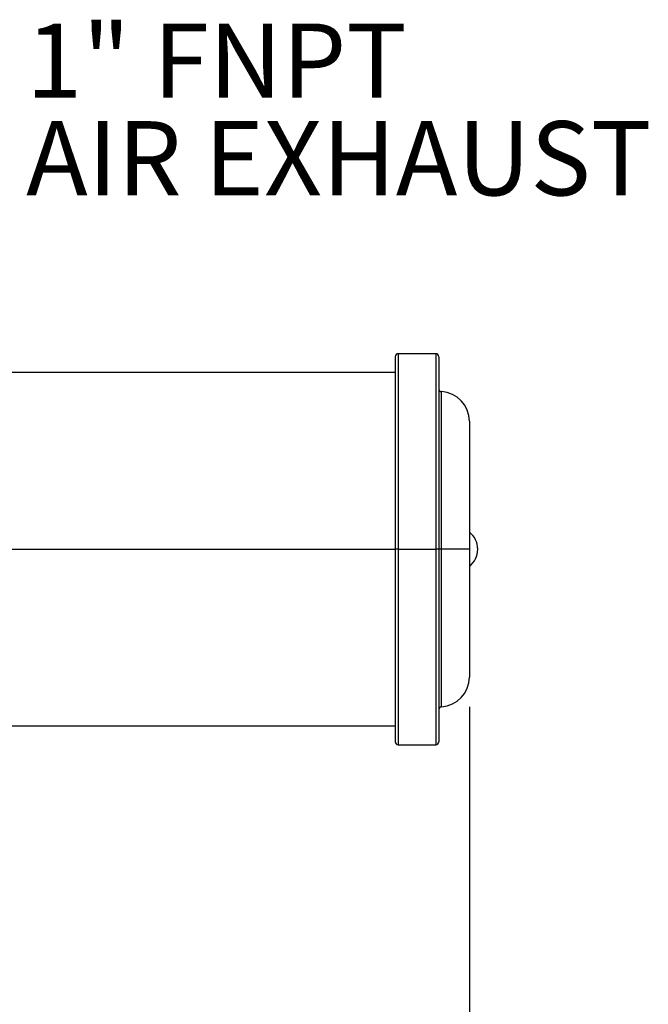
# Model space of a CAD drawing. Units: inches. Extents: x 2 to 102, y 3 to 65.
# Drawn here: x 69 to 75, y 32 to 42 of the extents above; entities that cross this region are included whole.
import ezdxf

# ---------------------------------------------------------------- set-up
doc = ezdxf.new("R2010")
doc.units = ezdxf.units.IN
doc.header["$LTSCALE"] = 6
doc.header["$MEASUREMENT"] = 0
doc.layers.add('DEFAULT', color=7, linetype='Continuous')
doc.styles.add('SLDTEXTSTYLE1', font='TXT', dxfattribs={"width": 0.605})
doc.dimstyles.new('SLDDIMSTYLE0', dxfattribs={"dimtxt": 0.75, "dimasz": 0.78, "dimexe": 0, "dimexo": 0.0625, "dimgap": 0.1875, "dimtad": 0, "dimtih": 1, "dimtoh": 1, "dimdec": 1, "dimrnd": 1e-09, "dimzin": 12, "dimdsep": 46, "dimtxsty": 'SLDTEXTSTYLE1', "dimsah": 1, "dimcen": 0.09, "dimadec": 0, "dimazin": 3, "dimtfac": 1, "dimtdec": 1, "dimtofl": 0, "dimtmove": 0, "dimatfit": 3, "dimfxl": 0, "dimfrac": 2, "dimtolj": 1, "dimtzin": 12, "dimarcsym": 0})

# ---------------------------------------------------------------- blocks, each defined once
blk = doc.blocks.new('_D_3')
at = {"layer": 'DEFAULT'}
for p, q in [((53, 35.6378), (53, 22.7432)), ((73.3702, 35.2453), (73.3702, 22.7432)), ((53, 23.4932), (59.5513, 23.4932)), ((73.3702, 23.4932), (66.3294, 23.4932))]:
    blk.add_line(p, q, dxfattribs=at)
for points in [[(53, 23.4932), (53.78, 23.3732), (53.78, 23.6132)], [(73.3702, 23.4932), (72.5902, 23.6132), (72.5902, 23.3732)]]:
    blk.add_solid(points, dxfattribs=at)
at = {"layer": 'DEFAULT', "char_height": 0.75, "attachment_point": 1, "style": 'SLDTEXTSTYLE1'}
for s, insert in [('518mm (', (59.5513, 23.8845)), ('20.4', (63.6158, 23.8845)), ('")', (65.621, 23.8845))]:
    blk.add_mtext(s, dxfattribs=dict(at, insert=insert))
blk = doc.blocks.new('SW_NOTE_0_4')
at = {"layer": 'DEFAULT', "color": 0, "char_height": 0.75, "attachment_point": 1, "style": 'SLDTEXTSTYLE1'}
for s, insert in [('1" FNPT', (0.1339, 0.3826)), ('AIR EXHAUST', (0.1339, -0.6036))]:
    blk.add_mtext(s, dxfattribs=dict(at, insert=insert))

msp = doc.modelspace()

# ---------------------------------------------------------------- linework, layer by layer
at = {"color": 7, "linetype": 'Continuous', "lineweight": 25}
for p, q in [((73.0302, 38.8128), (72.6502, 38.8128)), ((72.6202, 38.7828), (72.6202, 36.8378)), ((73.0602, 38.7828), (73.0602, 36.8378)), ((72.6202, 38.6228), (67.1202, 38.6228)), ((73.3702, 38.1303), (73.3702, 36.8378)), ((67.1202, 36.8378), (72.6202, 36.8378)), ((72.6502, 36.8378), (72.6202, 36.8378)), ((72.6202, 36.8378), (72.6202, 34.8928)), ((72.6502, 36.8378), (73.0302, 36.8378)), ((73.0602, 36.8378), (73.0302, 36.8378)), ((73.0602, 36.8378), (73.0602, 34.8928)), ((73.0884, 36.8378), (73.0602, 36.8378)), ((73.3702, 36.8378), (73.0884, 36.8378)), ((73.3702, 36.8378), (73.3702, 35.5453)), ((67.1202, 35.0528), (72.6202, 35.0528)), ((72.6502, 34.8628), (73.0302, 34.8628))]:
    msp.add_line(p, q, dxfattribs=at)
at = {"color": 8, "linetype": 'Continuous', "lineweight": 25}
for p, q in [((72.6502, 38.8128), (72.6502, 36.8378)), ((73.0302, 38.8128), (73.0302, 36.8378)), ((73.0884, 36.8378), (73.0884, 38.4297)), ((72.6502, 36.8378), (72.6502, 34.8628)), ((73.0302, 36.8378), (73.0302, 34.8628)), ((73.0884, 35.2458), (73.0884, 36.8378))]:
    msp.add_line(p, q, dxfattribs=at)
at = {"color": 7, "linetype": 'Continuous', "lineweight": 25}
for centre, radius, start, end in [((72.6502, 38.7828), 0.03, 90, 180), ((73.0302, 38.7828), 0.03, 359.99998, 90), ((73.0902, 38.4597), 0.03, 180.00001, 266.5254), ((73.0702, 38.1303), 0.3, 360, 86.5254), ((73.2364, 36.8378), 0.2188, 0, 52.30713), ((73.2364, 36.8378), 0.2188, 307.69287, 0), ((73.0702, 35.5453), 0.3, 273.4746, 0), ((73.0902, 35.2159), 0.03, 93.4746, 179.99999), ((72.6502, 34.8928), 0.03, 180, 270), ((73.0302, 34.8928), 0.03, 270, 0.00002)]:
    msp.add_arc(centre, radius, start, end, dxfattribs=at)

# ---------------------------------------------------------------- block references
at = {"layer": 'DEFAULT'}
msp.add_blockref('SW_NOTE_0_4', (68.7584, 41.7659), dxfattribs=at)

# ---------------------------------------------------------------- dimensions: what is measured, and where the dimension line sits
dim = msp.add_linear_dim(base=(73.3702, 23.4932), p1=(53, 35.9378), p2=(73.3702, 35.5453), angle=0, text='518mm (<>")', dimstyle='SLDDIMSTYLE0', dxfattribs=at)
dim.commit()
dim.dimension.update_dxf_attribs({"geometry": '_D_3', "text_midpoint": (62.9403, 23.4932), "dimtype": 160})

doc.saveas('drawing.dxf')
